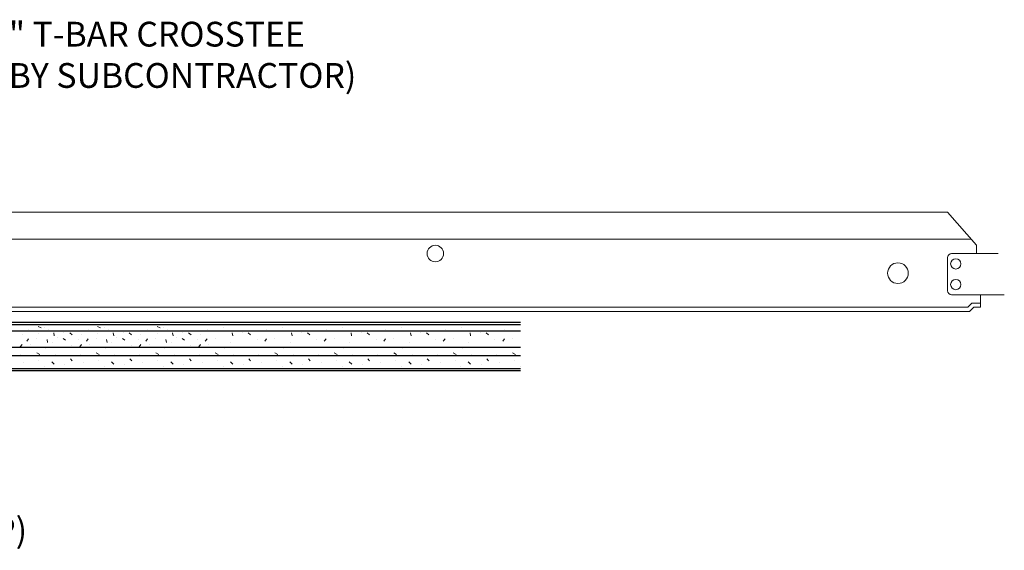
# Model space of a CAD drawing. Units: inches. Extents: x 1728 to 3456, y 0 to 1152.
# Drawn here: x 3252 to 3266, y 728 to 736 of the extents above; entities that cross this region are included whole.
import ezdxf
from ezdxf import colors
from ezdxf.entities.mleader import LeaderData, LeaderLine
from ezdxf.math import Vec2, Vec3

# ---------------------------------------------------------------- set-up
doc = ezdxf.new("R2010")
doc.units = ezdxf.units.IN
doc.header["$MEASUREMENT"] = 0
for name, color, linetype, lineweight in [('Z-ANNO-NOTE', 7, 'Continuous', 35), ('Z-CLNG-TEES', 3, 'Continuous', 18), ('Z-CLNG-WOOD', 5, 'Continuous', 25), ('Z-CLNG-WOOD-PATT', 2, 'Continuous', 15)]:
    doc.layers.add(name, color=color, linetype=linetype, lineweight=lineweight)
doc.styles.add('1-4', font='arial.ttf', dxfattribs={"height": 0.375})
doc.styles.get("Standard").update_dxf_attribs({"font": 'arial.ttf', "height": 0.09375})

msp = doc.modelspace()

# ---------------------------------------------------------------- linework, layer by layer
at = {"layer": 'Z-CLNG-TEES'}
for p, q in [((3243.300326, 732.670196), (3265.550326, 732.670196)), ((3265.987826, 732.170196), (3265.550326, 732.670196)), ((3242.944857, 732.263946), (3265.905794, 732.263946)), ((3265.987826, 732.045196), (3265.987826, 732.170196)), ((3265.612826, 732.045196), (3266.318974, 732.045196)), ((3266.050326, 732.045196), (3265.987826, 732.045196)), ((3266.318974, 732.045196), (3266.300326, 732.045196)), ((3265.550326, 731.482696), (3265.550326, 731.982696)), ((3266.409701, 731.420196), (3265.612826, 731.420196)), ((3266.050326, 731.232696), (3266.050326, 731.420196)), ((3265.92045, 731.295196), (3265.85795, 731.232696)), ((3266.050326, 731.295196), (3265.92045, 731.295196)), ((3242.992701, 731.232696), (3265.85795, 731.232696)), ((3243.175326, 731.170196), (3265.883839, 731.170196)), ((3265.946339, 731.232696), (3265.883839, 731.170196)), ((3266.050326, 731.232696), (3265.946339, 731.232696))]:
    msp.add_line(p, q, dxfattribs=at)
for centre, radius in [((3257.800326, 732.045196), 0.125), ((3264.800326, 731.748321), 0.15625), ((3265.675326, 731.888946), 0.078125), ((3265.675326, 731.576446), 0.078125)]:
    msp.add_circle(centre, radius, dxfattribs=at)
for centre, start, end in [((3265.612826, 731.982696), 90, 180), ((3265.612826, 731.482696), 180, 270)]:
    msp.add_arc(centre, 0.0625, start, end, dxfattribs=at)
at = {"layer": 'Z-CLNG-WOOD'}
for p, q in [((3243.175326, 730.969946), (3259.088781, 730.969946)), ((3243.175326, 730.876196), (3259.088781, 730.876196)), ((3237.299289, 730.626196), (3259.088781, 730.626196)), ((3237.299289, 730.501196), (3259.088781, 730.501196)), ((3237.299289, 730.307446), (3259.088781, 730.307446))]:
    msp.add_line(p, q, dxfattribs=at)
for points in [[(3241.675326, 731.001196), (3237.299289, 731.001196), (3237.299289, 730.276196), (3259.088781, 730.276196)], [(3259.088781, 731.001196), (3243.175326, 731.001196)]]:
    msp.add_lwpolyline(points, dxfattribs=at)
at = {"layer": 'Z-CLNG-WOOD-PATT', "linetype": 'Continuous'}
for p, q in [((3252.280509, 730.959073), (3252.283227, 730.969946)), ((3252.357357, 730.960493), (3252.357357, 730.960493)), ((3253.18051, 730.959072), (3253.183228, 730.969946)), ((3253.257357, 730.960493), (3253.257357, 730.960493)), ((3254.080511, 730.959071), (3254.08323, 730.969946)), ((3254.157357, 730.960493), (3254.157357, 730.960493)), ((3255.057357, 730.960493), (3255.057357, 730.960493)), ((3255.957357, 730.960493), (3255.957357, 730.960493)), ((3256.857357, 730.960493), (3256.857357, 730.960493)), ((3257.757357, 730.960493), (3257.757357, 730.960493)), ((3258.657357, 730.960493), (3258.657357, 730.960493)), ((3251.545892, 730.813302), (3251.545892, 730.813302)), ((3251.646357, 730.897493), (3251.646357, 730.897493)), ((3251.788844, 730.940972), (3251.833844, 730.922972)), ((3251.788892, 730.840302), (3251.788892, 730.840302)), ((3251.889357, 730.924493), (3251.889357, 730.924493)), ((3251.950892, 730.903302), (3251.950892, 730.903302)), ((3252.033757, 730.801484), (3252.024757, 730.846484)), ((3252.177357, 730.852493), (3252.177357, 730.852493)), ((3252.256892, 730.876302), (3252.256892, 730.876302)), ((3252.267397, 730.843431), (3252.303397, 730.816431)), ((3252.445892, 730.813302), (3252.445892, 730.813302)), ((3252.546357, 730.897493), (3252.546357, 730.897493)), ((3252.688844, 730.940971), (3252.733844, 730.922971)), ((3252.688892, 730.840302), (3252.688892, 730.840302)), ((3252.789357, 730.924493), (3252.789357, 730.924493)), ((3252.850892, 730.903302), (3252.850892, 730.903302)), ((3252.933757, 730.801481), (3252.924757, 730.846481)), ((3253.077357, 730.852493), (3253.077357, 730.852493)), ((3253.156892, 730.876302), (3253.156892, 730.876302)), ((3253.167397, 730.843431), (3253.203397, 730.816431)), ((3253.345892, 730.813302), (3253.345892, 730.813302)), ((3253.446357, 730.897493), (3253.446357, 730.897493)), ((3253.588844, 730.940971), (3253.633844, 730.922971)), ((3253.588892, 730.840302), (3253.588892, 730.840302)), ((3253.689357, 730.924493), (3253.689357, 730.924493)), ((3253.750892, 730.903302), (3253.750892, 730.903302)), ((3253.833757, 730.801478), (3253.824757, 730.846477)), ((3253.977357, 730.852493), (3253.977357, 730.852493)), ((3254.056892, 730.876302), (3254.056892, 730.876302)), ((3254.067397, 730.843431), (3254.103397, 730.816431)), ((3254.245892, 730.813302), (3254.245892, 730.813302)), ((3254.346357, 730.897493), (3254.346357, 730.897493)), ((3254.589357, 730.924493), (3254.589357, 730.924493)), ((3254.733757, 730.801474), (3254.724757, 730.846474)), ((3254.877357, 730.852493), (3254.877357, 730.852493)), ((3254.967397, 730.843431), (3255.003397, 730.816431)), ((3255.246357, 730.897493), (3255.246357, 730.897493)), ((3255.489357, 730.924493), (3255.489357, 730.924493)), ((3255.633757, 730.801471), (3255.624757, 730.846471)), ((3255.777357, 730.852493), (3255.777357, 730.852493)), ((3255.867397, 730.843431), (3255.903397, 730.816431)), ((3256.146357, 730.897493), (3256.146357, 730.897493)), ((3256.389357, 730.924493), (3256.389357, 730.924493)), ((3256.533757, 730.801468), (3256.524757, 730.846468)), ((3256.677357, 730.852493), (3256.677357, 730.852493)), ((3256.767397, 730.843431), (3256.803397, 730.816431)), ((3257.046357, 730.897493), (3257.046357, 730.897493)), ((3257.289357, 730.924493), (3257.289357, 730.924493)), ((3257.433756, 730.801465), (3257.424757, 730.846465)), ((3257.577357, 730.852493), (3257.577357, 730.852493)), ((3257.667397, 730.84343), (3257.703397, 730.81643)), ((3257.946357, 730.897493), (3257.946357, 730.897493)), ((3258.189357, 730.924493), (3258.189357, 730.924493)), ((3258.333756, 730.801462), (3258.324756, 730.846462)), ((3258.477357, 730.852493), (3258.477357, 730.852493)), ((3258.567397, 730.84343), (3258.603397, 730.81643)), ((3258.846357, 730.897493), (3258.846357, 730.897493)), ((3251.518966, 730.633015), (3251.545966, 730.669015)), ((3251.619397, 730.717431), (3251.646397, 730.753431)), ((3251.671892, 730.669302), (3251.671892, 730.669302)), ((3251.772357, 730.753493), (3251.772357, 730.753493)), ((3251.933212, 730.697503), (3251.924212, 730.742503)), ((3252.006357, 730.699493), (3252.006357, 730.699493)), ((3252.076892, 730.768302), (3252.076892, 730.768302)), ((3252.166966, 730.759015), (3252.202966, 730.732015)), ((3252.301892, 730.660302), (3252.301892, 730.660302)), ((3252.402357, 730.744493), (3252.402357, 730.744493)), ((3252.418966, 730.633015), (3252.445966, 730.669015)), ((3252.519397, 730.717431), (3252.546397, 730.753431)), ((3252.571892, 730.669302), (3252.571892, 730.669302)), ((3252.672357, 730.753493), (3252.672357, 730.753493)), ((3252.833211, 730.6975), (3252.824211, 730.7425)), ((3252.906357, 730.699493), (3252.906357, 730.699493)), ((3252.976892, 730.768302), (3252.976892, 730.768302)), ((3253.066966, 730.759015), (3253.102966, 730.732015)), ((3253.201892, 730.660302), (3253.201892, 730.660302)), ((3253.302357, 730.744493), (3253.302357, 730.744493)), ((3253.318966, 730.633015), (3253.345966, 730.669015)), ((3253.419397, 730.717431), (3253.446397, 730.753431)), ((3253.471892, 730.669302), (3253.471892, 730.669302)), ((3253.572357, 730.753493), (3253.572357, 730.753493)), ((3253.733211, 730.697497), (3253.724211, 730.742497)), ((3253.806357, 730.699493), (3253.806357, 730.699493)), ((3253.876892, 730.768302), (3253.876892, 730.768302)), ((3253.966966, 730.759015), (3254.002966, 730.732015)), ((3254.101892, 730.660302), (3254.101892, 730.660302)), ((3254.202357, 730.744493), (3254.202357, 730.744493)), ((3254.218966, 730.633015), (3254.245966, 730.669015)), ((3254.319397, 730.717431), (3254.346397, 730.753431)), ((3254.371892, 730.669302), (3254.371892, 730.669302)), ((3254.472357, 730.753493), (3254.472357, 730.753493)), ((3254.706357, 730.699493), (3254.706357, 730.699493)), ((3255.102357, 730.744493), (3255.102357, 730.744493)), ((3255.219397, 730.717431), (3255.246397, 730.753431)), ((3255.372357, 730.753493), (3255.372357, 730.753493)), ((3255.606357, 730.699493), (3255.606357, 730.699493)), ((3256.002357, 730.744493), (3256.002357, 730.744493)), ((3256.119397, 730.717431), (3256.146397, 730.753431)), ((3256.272357, 730.753493), (3256.272357, 730.753493)), ((3256.506357, 730.699493), (3256.506357, 730.699493)), ((3256.902357, 730.744493), (3256.902357, 730.744493)), ((3257.019397, 730.717431), (3257.046397, 730.753431)), ((3257.172357, 730.753493), (3257.172357, 730.753493)), ((3257.406357, 730.699493), (3257.406357, 730.699493)), ((3257.802357, 730.744493), (3257.802357, 730.744493)), ((3257.919397, 730.71743), (3257.946397, 730.75343)), ((3258.072357, 730.753493), (3258.072357, 730.753493)), ((3258.306357, 730.699493), (3258.306357, 730.699493)), ((3258.702357, 730.744493), (3258.702357, 730.744493)), ((3258.819397, 730.71743), (3258.846397, 730.75343)), ((3258.972357, 730.753493), (3258.972357, 730.753493)), ((3251.527892, 730.514302), (3251.527892, 730.514302)), ((3251.81484, 730.516176), (3251.76984, 730.543176)), ((3251.861952, 730.626196), (3251.858984, 730.627977)), ((3251.905892, 730.615302), (3251.905892, 730.615302)), ((3252.049892, 730.523302), (3252.049892, 730.523302)), ((3252.139892, 730.505302), (3252.139892, 730.505302)), ((3252.427892, 730.514302), (3252.427892, 730.514302)), ((3252.714842, 730.516176), (3252.669841, 730.543176)), ((3252.761953, 730.626196), (3252.758986, 730.627977)), ((3252.805892, 730.615302), (3252.805892, 730.615302)), ((3252.949892, 730.523302), (3252.949892, 730.523302)), ((3253.039892, 730.505302), (3253.039892, 730.505302)), ((3253.327892, 730.514302), (3253.327892, 730.514302)), ((3253.614843, 730.516176), (3253.569843, 730.543176)), ((3253.661954, 730.626196), (3253.658987, 730.627977)), ((3253.705892, 730.615302), (3253.705892, 730.615302)), ((3253.849892, 730.523302), (3253.849892, 730.523302)), ((3253.939892, 730.505302), (3253.939892, 730.505302)), ((3254.227892, 730.514302), (3254.227892, 730.514302)), ((3254.514845, 730.516175), (3254.469844, 730.543176)), ((3254.561955, 730.626196), (3254.558989, 730.627976)), ((3254.605892, 730.615302), (3254.605892, 730.615302)), ((3254.749892, 730.523302), (3254.749892, 730.523302)), ((3254.839892, 730.505302), (3254.839892, 730.505302)), ((3255.127892, 730.514302), (3255.127892, 730.514302)), ((3255.414846, 730.516175), (3255.369846, 730.543175)), ((3255.461956, 730.626196), (3255.45899, 730.627976)), ((3255.505892, 730.615302), (3255.505892, 730.615302)), ((3255.649892, 730.523302), (3255.649892, 730.523302)), ((3255.739892, 730.505302), (3255.739892, 730.505302)), ((3256.027892, 730.514302), (3256.027892, 730.514302)), ((3256.314847, 730.516175), (3256.269847, 730.543175)), ((3256.361957, 730.626196), (3256.358991, 730.627976)), ((3256.405892, 730.615302), (3256.405892, 730.615302)), ((3256.549892, 730.523302), (3256.549892, 730.523302)), ((3256.639892, 730.505302), (3256.639892, 730.505302)), ((3256.927892, 730.514302), (3256.927892, 730.514302)), ((3257.214849, 730.516175), (3257.169848, 730.543175)), ((3257.261958, 730.626196), (3257.258993, 730.627976)), ((3257.305892, 730.615302), (3257.305892, 730.615302)), ((3257.449892, 730.523302), (3257.449892, 730.523302)), ((3257.539892, 730.505302), (3257.539892, 730.505302)), ((3257.827892, 730.514302), (3257.827892, 730.514302)), ((3258.11485, 730.516174), (3258.06985, 730.543175)), ((3258.161959, 730.626196), (3258.158994, 730.627976)), ((3258.205892, 730.615302), (3258.205892, 730.615302)), ((3258.349892, 730.523302), (3258.349892, 730.523302)), ((3258.439892, 730.505302), (3258.439892, 730.505302)), ((3258.727892, 730.514302), (3258.727892, 730.514302)), ((3259.014852, 730.516174), (3258.969851, 730.543174)), ((3259.06196, 730.626196), (3259.058996, 730.627975)), ((3251.572892, 730.397302), (3251.572892, 730.397302)), ((3251.797892, 730.424302), (3251.797892, 730.424302)), ((3251.998058, 730.406861), (3252.034058, 730.370861)), ((3252.193892, 730.361302), (3252.193892, 730.361302)), ((3252.278335, 730.450584), (3252.305335, 730.423584)), ((3252.472892, 730.397302), (3252.472892, 730.397302)), ((3252.697892, 730.424302), (3252.697892, 730.424302)), ((3252.898058, 730.406861), (3252.934058, 730.370861)), ((3253.093892, 730.361302), (3253.093892, 730.361302)), ((3253.178336, 730.450584), (3253.205335, 730.423584)), ((3253.372892, 730.397302), (3253.372892, 730.397302)), ((3253.597892, 730.424302), (3253.597892, 730.424302)), ((3253.798058, 730.406861), (3253.834059, 730.370861)), ((3253.993892, 730.361302), (3253.993892, 730.361302)), ((3254.078336, 730.450584), (3254.105336, 730.423584)), ((3254.272892, 730.397302), (3254.272892, 730.397302)), ((3254.497892, 730.424302), (3254.497892, 730.424302)), ((3254.698059, 730.406861), (3254.734059, 730.370861)), ((3254.893892, 730.361302), (3254.893892, 730.361302)), ((3254.978336, 730.450584), (3255.005336, 730.423584)), ((3255.172892, 730.397302), (3255.172892, 730.397302)), ((3255.397892, 730.424302), (3255.397892, 730.424302)), ((3255.598059, 730.406861), (3255.634059, 730.370861)), ((3255.793892, 730.361302), (3255.793892, 730.361302)), ((3255.878336, 730.450584), (3255.905336, 730.423584)), ((3256.072892, 730.397302), (3256.072892, 730.397302)), ((3256.297892, 730.424302), (3256.297892, 730.424302)), ((3256.498059, 730.406861), (3256.534059, 730.370861)), ((3256.693892, 730.361302), (3256.693892, 730.361302)), ((3256.778337, 730.450584), (3256.805336, 730.423584)), ((3256.972892, 730.397302), (3256.972892, 730.397302)), ((3257.197892, 730.424302), (3257.197892, 730.424302)), ((3257.398059, 730.406861), (3257.43406, 730.370861)), ((3257.593892, 730.361302), (3257.593892, 730.361302)), ((3257.678337, 730.450584), (3257.705337, 730.423584)), ((3257.872892, 730.397302), (3257.872892, 730.397302)), ((3258.097892, 730.424302), (3258.097892, 730.424302)), ((3258.29806, 730.406861), (3258.33406, 730.370861)), ((3258.493892, 730.361302), (3258.493892, 730.361302)), ((3258.578337, 730.450584), (3258.605337, 730.423584)), ((3258.772892, 730.397302), (3258.772892, 730.397302)), ((3258.997892, 730.424302), (3258.997892, 730.424302)), ((3251.887892, 730.334302), (3251.887892, 730.334302)), ((3252.787892, 730.334302), (3252.787892, 730.334302)), ((3253.687892, 730.334302), (3253.687892, 730.334302)), ((3254.587892, 730.334302), (3254.587892, 730.334302)), ((3255.487892, 730.334302), (3255.487892, 730.334302)), ((3256.387892, 730.334302), (3256.387892, 730.334302)), ((3257.287892, 730.334302), (3257.287892, 730.334302)), ((3258.187892, 730.334302), (3258.187892, 730.334302)), ((3259.087892, 730.334302), (3259.087892, 730.334302))]:
    msp.add_line(p, q, dxfattribs=at)

# ---------------------------------------------------------------- leaders
at = {"layer": 'Z-ANNO-NOTE'}
ml = msp.add_multileader_mtext('Standard', dxfattribs=at)
ml.set_content('15/16" T-BAR CROSSTEE\\P(TYP; BY SUBCONTRACTOR)', color=256, style='1-4')
ml.set_leader_properties()
ml.build(insert=Vec2(0, 0))
ml.multileader.update_dxf_attribs({"leader_type": 2, "text_right_attachment_type": 3, "dogleg_length": 0.36, "arrow_head_size": 0.375, "scale": 4})
ctx = ml.context
ctx.base_point, ctx.scale, ctx.char_height, ctx.arrow_head_size, ctx.landing_gap_size, ctx.plane_origin = Vec3(3249.65198, 735.309195), 4, 0.375, 0.375, 0.36, Vec3(3248.297073, 734.822525)
ctx.right_attachment = 3
notes = []
notes.append((ctx, [(0, (1, 1, 0), (3248.21198, 735.309195), (1, 0), 1.44, [(0, [(3248.163824, 731.705267), (3249.033644, 735.309195)], 0, [])])]))
ctx.mtext.insert, ctx.mtext.flow_direction = Vec3(3250.01198, 735.55182), 5
ml = msp.add_multileader_mtext('Standard', dxfattribs=at)
ml.set_content('9WOOD ACOUSTIC CEILING PLANK (TYP)', color=256)
ml.set_leader_properties()
ml.build(insert=Vec2(0, 0))
ml.multileader.update_dxf_attribs({"leader_type": 2, "text_right_attachment_type": 3, "dogleg_length": 0.36, "arrow_head_size": 0.375, "scale": 4})
ctx = ml.context
ctx.base_point, ctx.scale, ctx.char_height, ctx.arrow_head_size, ctx.landing_gap_size, ctx.plane_origin = Vec3(3241.698444, 727.805761), 4, 0.375, 0.375, 0.36, Vec3(3240.343537, 727.319092)
ctx.right_attachment = 3
notes.append((ctx, [(0, (1, 1, 0), (3240.258444, 727.805761), (1, 0), 1.44, [(0, [(3239.899581, 730.412167), (3240.477064, 727.805761)], 0, [])])]))
ctx.mtext.insert, ctx.mtext.width, ctx.mtext.flow_direction = Vec3(3242.058444, 728.047233), 5.20385183, 5
for ctx, leaders in notes:
    for number, flags, end, landing, length, lines in leaders:
        leader = LeaderData()
        leader.index, (leader.has_last_leader_line, leader.has_dogleg_vector, leader.attachment_direction) = number, flags
        leader.last_leader_point, leader.dogleg_vector, leader.dogleg_length = Vec3(end), Vec3(landing), length
        for number, points, colour, breaks in lines:
            line = LeaderLine()
            line.index, line.vertices, line.color, line.breaks = number, Vec3.list(points), colors.encode_raw_color(colour), breaks
            leader.lines.append(line)
        ctx.leaders.append(leader)

doc.saveas('drawing.dxf')
